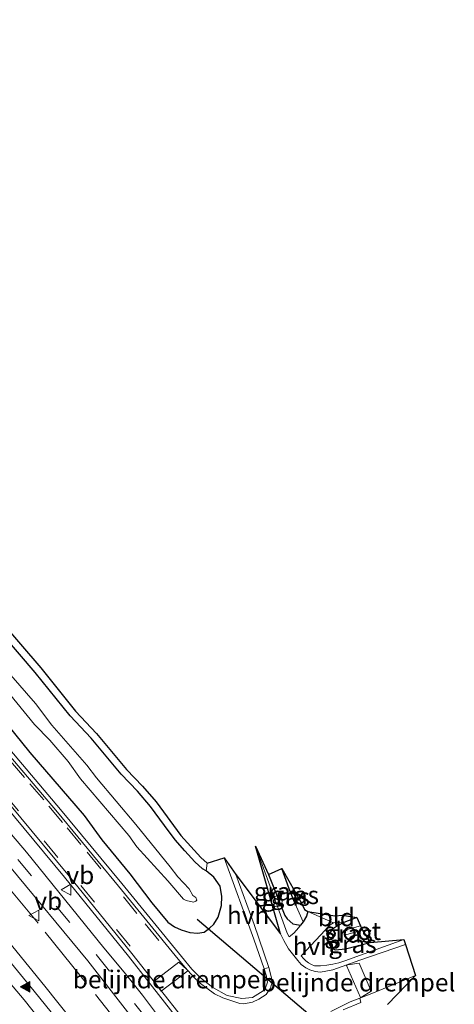
# Model space of a CAD drawing. Units: metres. Extents: x 26451 to 30003, y 372230 to 375000.
# Drawn here: x 29854 to 29915, y 372580 to 372718 of the extents above; entities that cross this region are included whole.
import ezdxf
from ezdxf.enums import TextEntityAlignment as Align

# ---------------------------------------------------------------- set-up
doc = ezdxf.new("R2010")
doc.units = ezdxf.units.M
doc.linetypes.add('IE-TERREINAFSCHEIDING', pattern=[10, 8, -2])
doc.linetypes.add('VW-3-9_STREEP', pattern=[12, 3, -9])
doc.layers.get('0').update_dxf_attribs({"lineweight": 25})
for name, color, linetype in [('B-ME-GW-INSTEEKWATERGANG-L-B1', 10, 'Continuous'), ('B-ME-GW-WATERGANG-GREPPEL-L-B1', 10, 'Continuous'), ('B-ME-KG-KADASTRAAL-OPNAMEDTMGRENS-L-B1', 10, 'Continuous'), ('B-ME-KW-DUIKER-L-B1', 10, 'Continuous')]:
    doc.layers.add(name, color=color, linetype=linetype)
for name, color, linetype, lineweight in [('B-ME-IE-GRASLAND-GV-B6', 93, 'Continuous', 18), ('B-ME-IE-GRONDWERKLIJN-GROND_INGERICHT-GV-B6', 253, 'Continuous', 18), ('B-ME-IE-INRICHTINGSELEMENT-S-B1', 253, 'Continuous', 18), ('B-ME-IE-TERREINAFSCHEIDING-RASTERHEKWERK-L-B1', 8, 'IE-TERREINAFSCHEIDING', 18), ('B-ME-OG-WATER-GV-B6', 153, 'Continuous', 18), ('B-ME-VH-DREMPEL-GV-B6', 8, 'Continuous', 18), ('B-ME-VH-VERH_SOORT-BITUMEN-GV-B6', 8, 'IE-TERREINAFSCHEIDING-NATUURLIJK-HOUTWAL', 18), ('B-ME-VH-VERH_SOORT-GV-B6', 8, 'Continuous', 18), ('B-ME-VH-VERH_SOORT-HALF_VERHARDING-GV-B6', 8, 'IE-TERREINAFSCHEIDING-NATUURLIJK-HOUTWAL', 18), ('B-ME-VW-MARKERING-39STREEP-015-L-B1', 255, 'VW-3-9_STREEP', 18), ('B-ME-VW-MARKERING-STREEP-015-L-B1', 7, 'Continuous', 18), ('B-ME-VW-MARKERING-VLAKMARK-S-B1', 7, 'Continuous', 18), ('B-ME-VW-MEUBILAIR_WEGMEUBILAIR-VERKEERSBORD-S-B1', 8, 'Continuous', 18)]:
    doc.layers.add(name, color=color, linetype=linetype, lineweight=lineweight)
doc.styles.add('NLCS-ISO', font='NLCS-ISO.TTF')
doc.linetypes.add('IE-TERREINAFSCHEIDING-NATUURLIJK-HOUTWAL', pattern='A,7,-1.5,[67,NLCS.SHX,S=0.75,R=45,X=0,Y=0],-1.5,7,-1.5,[70,NLCS.SHX,S=0.75,R=0,X=0,Y=0],-1.5', length=20)

# ---------------------------------------------------------------- blocks, each defined once
blk = doc.blocks.new('verfsymbol')
for color in [252, 253]:
    blk.add_hatch(color=color).paths.add_polyline_path([(0.75, -0.625), (0, 0.75), (-0.75, -0.625)])
blk.add_lwpolyline([(0.75, -0.625), (0, 0.75), (-0.75, -0.625)], close=True)
blk = doc.blocks.new('dtb')
blk.add_circle((0, 0), 0.75)
blk = doc.blocks.new('verkeersbord')
for p, q in [((0, 0.75), (-0.75, -0.625)), ((0.75, -0.625), (0, 0.75)), ((-0.75, -0.625), (0.75, -0.625))]:
    blk.add_line(p, q)

msp = doc.modelspace()

# ---------------------------------------------------------------- linework, layer by layer
at = {"layer": 'B-ME-GW-INSTEEKWATERGANG-L-B1'}
for p, q in [((29893.505, 372591.626, 1.559), (29893.115, 372591.15, 1.607)), ((29901, 372592.212, 1.5), (29899.1916, 372591.5393, 1.5559))]:
    msp.add_line(p, q, dxfattribs=at)
for points in [[(29879.945, 372598.744, 1.702), (29879.46, 372599.042, 1.71), (29878.375, 372600.006, 1.649), (29876.969, 372601.536, 1.719), (29875.648, 372603.067, 1.591), (29874.115, 372605.07, 1.619), (29872.175, 372607.744, 1.548), (29870.343, 372609.889, 1.554), (29868.105, 372612.224, 1.522), (29863.899, 372617.247, 1.571), (29860.942, 372620.41, 1.569), (29856.071, 372626.45, 1.616), (29847.287, 372636.662, 1.614)], [(29850.218, 372621.566, 1.604), (29855.346, 372615.247, 1.574), (29862.896, 372606.457, 1.495), (29865.365, 372603.059, 1.535), (29869.283, 372598.332, 1.659), (29872.345, 372594.293, 1.756), (29874.601, 372591.585, 1.713), (29875.509, 372590.915, 1.724), (29876.453, 372590.492, 1.73), (29877.682, 372590.14, 1.672), (29878.757, 372590.024, 1.791), (29879.676, 372590.193, 1.747), (29880.441, 372590.73, 1.767), (29881.016, 372591.276, 1.83), (29881.628, 372592.25, 1.86), (29882.083, 372593.923, 1.85), (29882.124, 372595.159, 1.873), (29881.893, 372596.584, 1.831), (29881.019, 372597.878, 1.761), (29879.945, 372598.744, 1.702)], [(29888.635, 372598.228, 2.031), (29890.949, 372592.523, 1.859), (29891.272, 372592.02, 1.872), (29892.068, 372591.334, 1.832), (29892.545, 372591.228, 1.786), (29893.115, 372591.15, 1.607)], [(29894.152, 372593.0787, 1.5255), (29893.942, 372592.425, 1.491), (29893.505, 372591.626, 1.559)], [(29899.1916, 372591.5393, 1.5559), (29898.287, 372591.056, 1.435), (29897.615, 372590.597, 1.42), (29897.118, 372590, 1.548), (29896.899, 372589.624, 1.716), (29896.847, 372589.009, 1.796), (29897.314, 372588.16, 1.713), (29897.702, 372587.828, 1.78), (29897.9746, 372587.7064, 1.7623), (29899.411, 372587.855, 1.696), (29902.83, 372588.751, 1.791)]]:
    msp.add_polyline3d(points, dxfattribs=at)
at = {"layer": 'B-ME-GW-WATERGANG-GREPPEL-L-B1'}
msp.add_polyline3d([(29892.366, 372594.118, 1.082), (29891.538, 372596.222, 0.742), (29890.507, 372599.073, 0.673)], dxfattribs=at)
at = {"layer": 'B-ME-IE-GRASLAND-GV-B6'}
for points in [[(29648.7206, 372785.4604, 2.2694), (29663.3649, 372775.1064, 2.3106), (29672.5351, 372768.4318, 2.3186), (29681.9319, 372761.4509, 2.3126), (29689.2529, 372755.8281, 2.3186), (29692.4008, 372753.4104, 2.3211), (29695.4775, 372751.0473, 2.3236), (29711.3664, 372738.4987, 2.2776), (29720.4222, 372731.1114, 2.2406), (29729.2016, 372723.7426, 2.2356), (29746.589, 372708.7466, 2.1746), (29748.8367, 372706.6192, 2.1807), (29757.3523, 372698.9552, 2.1847), (29765.8924, 372691.142, 2.1397), (29778.3801, 372679.2586, 2.1117), (29790.7751, 372667.0598, 2.1197), (29798.8452, 372658.9039, 2.1137), (29814.7466, 372642.2009, 2.0708), (29822.547, 372633.839, 2.099), (29834.195, 372620.735, 2.108), (29843.7559, 372609.8398, 2.1049), (29852.502, 372599.4149, 2.1023), (29863.4373, 372586.1619, 2.1143), (29874.2015, 372572.332, 2.1048)], [(29873.851, 372577.632, 2.031), (29871.06, 372581.395, 2.024), (29868.51, 372584.603, 2.03), (29865.6846, 372587.9888, 2.0357), (29854.859, 372601.353, 2.013), (29849.5821, 372607.5409, 2.0288), (29846.0592, 372611.799, 2.0109), (29836.526, 372622.745, 2.007), (29832.4571, 372627.1635, 2.0349), (29824.7592, 372635.7822, 2.0099), (29816.9573, 372644.2633, 1.977), (29801.0141, 372661.0109, 2.02), (29792.9179, 372669.1933, 2.0261), (29780.4722, 372681.4412, 2.0181), (29767.9556, 372693.3521, 2.0461), (29759.3933, 372701.1852, 2.0911), (29742.1978, 372716.5934, 2.1161)], [(29746.264, 372715.613, 2.058), (29756.348, 372706.568, 2.021), (29766.278, 372697.515, 2.021), (29776.12, 372688.218, 1.983), (29787.237, 372677.491, 2.019), (29798.513, 372666.267, 1.991), (29809.804, 372654.613, 1.973), (29818.696, 372645.183, 1.931), (29830.331, 372632.528, 1.9), (29839.773, 372621.906, 1.929), (29850.196, 372609.831, 1.92), (29860.15, 372597.874, 1.921), (29869.103, 372586.824, 1.906), (29880.009, 372572.917, 1.971)], [(29866.8689, 372570.7699, 2.4939), (29857.4478, 372582.6294, 2.4926), (29847.8499, 372594.3463, 2.4925), (29838.0773, 372605.9179, 2.4935), (29828.1322, 372617.3415, 2.4978), (29818.0157, 372628.6161, 2.4937), (29807.7337, 372639.735, 2.4964), (29797.2849, 372650.6998, 2.5062), (29786.6727, 372661.5065, 2.5164), (29775.8996, 372672.1529, 2.5226), (29762.623, 372684.8488, 2.6595), (29756.0657, 372692.5622, 2.6882), (29753.4003, 372695.1864, 2.6982), (29751.1416, 372697.0526, 2.6955), (29746.5615, 372701.2284, 2.7121)], [(29847.287, 372636.662, 1.614), (29856.071, 372626.45, 1.616), (29860.942, 372620.41, 1.569), (29863.899, 372617.247, 1.571), (29868.105, 372612.224, 1.522), (29870.343, 372609.889, 1.554), (29872.175, 372607.744, 1.548), (29874.115, 372605.07, 1.619), (29875.648, 372603.067, 1.591), (29876.969, 372601.536, 1.719), (29878.375, 372600.006, 1.649), (29879.46, 372599.042, 1.71), (29879.945, 372598.744, 1.702), (29881.019, 372597.878, 1.761), (29881.893, 372596.584, 1.831), (29882.124, 372595.159, 1.873), (29882.083, 372593.923, 1.85), (29881.628, 372592.25, 1.86), (29881.016, 372591.276, 1.83), (29880.441, 372590.73, 1.767), (29879.676, 372590.193, 1.747), (29878.757, 372590.024, 1.791), (29877.682, 372590.14, 1.672), (29876.453, 372590.492, 1.73), (29875.509, 372590.915, 1.724), (29874.601, 372591.585, 1.713), (29872.345, 372594.293, 1.756), (29869.283, 372598.332, 1.659), (29865.365, 372603.059, 1.535), (29862.896, 372606.457, 1.495), (29855.346, 372615.247, 1.574), (29850.218, 372621.566, 1.604)], [(29851.0129, 372625.2394, 0.07), (29855.965, 372619.1576, 0.07), (29858.1086, 372616.9719, 0.07), (29860.6728, 372613.9989, 0.07), (29862.4094, 372611.6096, 0.07), (29869.1388, 372603.6543, 0.07), (29870.2513, 372602.1067, 0.07), (29874.5928, 372597.3281, 0.07), (29876.7772, 372594.7894, 0.07), (29877.141, 372594.579, 0.07), (29878.183, 372594.349, 0.07), (29878.515, 372594.489, 0.07), (29878.632, 372594.667, 0.07), (29878.5002, 372595.0202, 0.07), (29878.111, 372595.319, 0.07), (29877.5931, 372596.2149, 0.07), (29875.9806, 372597.8827, 0.07), (29874.9339, 372599.2868, 0.07), (29870.1195, 372605.2058, 0.07), (29864.6306, 372611.7143, 0.07), (29863.3049, 372613.5063, 0.07), (29858.4129, 372619.0994, 0.07), (29856.1336, 372622.1248, 0.07), (29852.6681, 372626.0579, 0.07)], [(29850.218, 372621.566, 1.604), (29855.346, 372615.247, 1.574), (29862.896, 372606.457, 1.495), (29865.365, 372603.059, 1.535), (29869.283, 372598.332, 1.659), (29872.345, 372594.293, 1.756), (29874.601, 372591.585, 1.713), (29875.509, 372590.915, 1.724), (29876.453, 372590.492, 1.73), (29877.682, 372590.14, 1.672), (29878.757, 372590.024, 1.791), (29879.676, 372590.193, 1.747), (29880.441, 372590.73, 1.767), (29881.016, 372591.276, 1.83), (29881.628, 372592.25, 1.86), (29882.083, 372593.923, 1.85), (29882.124, 372595.159, 1.873), (29881.893, 372596.584, 1.831), (29881.019, 372597.878, 1.761), (29879.945, 372598.744, 1.702), (29880.1101, 372599.802, 1.7398)], [(29880.1101, 372599.802, 1.7398), (29882.474, 372600.559, 1.817), (29886.625, 372589.2, 1.859), (29888.063, 372585.071, 1.833), (29888.362, 372584.051, 1.817), (29888.4335, 372583.6711, 1.8219), (29888.521, 372583.206, 1.828), (29888.259, 372582.388, 1.819), (29887.934, 372581.97, 1.828), (29886.435, 372581.042, 1.863), (29884.91, 372580.891, 1.892), (29882.888, 372581.321, 1.903), (29880.863, 372582.446, 1.895), (29879.139, 372583.797, 1.882), (29877.964, 372585.027, 1.879), (29876.521, 372586.797, 1.836), (29868.161, 372596.974, 1.779), (29859.629, 372607.312, 1.78), (29850.724, 372617.793, 1.759)], [(29888.635, 372598.228, 2.031), (29890.949, 372592.523, 1.859), (29891.272, 372592.02, 1.872), (29892.068, 372591.334, 1.832), (29892.545, 372591.228, 1.786), (29893.115, 372591.15, 1.607), (29892.902, 372590.821, 1.538), (29892.196, 372590.037, 1.623), (29891.5505, 372589.5123, 1.6661), (29891.26, 372590.035, 1.74), (29886.849, 372602.175, 1.816), (29888.635, 372598.228, 2.031)], [(29888.635, 372598.228, 2.031), (29890.507, 372599.073, 0.673), (29891.538, 372596.222, 0.742), (29892.366, 372594.118, 1.082), (29893.505, 372591.626, 1.559), (29893.115, 372591.15, 1.607), (29892.545, 372591.228, 1.786), (29892.068, 372591.334, 1.832), (29891.272, 372592.02, 1.872), (29890.949, 372592.523, 1.859), (29888.635, 372598.228, 2.031)], [(29893.251, 372594.208, 1.568), (29893.697, 372593.359, 1.531), (29894.152, 372593.0787, 1.5255), (29893.942, 372592.425, 1.491), (29893.505, 372591.626, 1.559), (29892.366, 372594.118, 1.082), (29891.538, 372596.222, 0.742), (29890.507, 372599.073, 0.673), (29893.251, 372594.208, 1.568)], [(29902.83, 372588.751, 1.791), (29907.5357, 372589.1374, 1.6687), (29899.294, 372586.173, 1.708), (29898.4735, 372585.9088, 1.715), (29897.6355, 372585.7069, 1.722), (29896.7847, 372585.5683, 1.729), (29895.9259, 372585.4939, 1.736), (29895.064, 372585.484, 1.743), (29894.6422, 372585.6773, 1.7327), (29894.2434, 372585.9143, 1.7223), (29893.8719, 372586.1923, 1.712), (29893.532, 372586.5082, 1.7017), (29893.2276, 372586.8583, 1.6914), (29897.277, 372591.187, 1.443), (29897.722, 372591.467, 1.392), (29899.1916, 372591.5393, 1.5559), (29898.287, 372591.056, 1.435), (29897.615, 372590.597, 1.42), (29897.118, 372590, 1.548), (29896.899, 372589.624, 1.716), (29896.847, 372589.009, 1.796), (29897.314, 372588.16, 1.713), (29897.702, 372587.828, 1.78), (29897.9746, 372587.7064, 1.7623), (29899.411, 372587.855, 1.696), (29902.83, 372588.751, 1.791)], [(29901.497, 372591.044, 0.567), (29899.311, 372590.437, 0.724), (29899.2284, 372590.1954, 0.724), (29899.4105, 372589.9142, 0.724), (29899.6095, 372589.8408, 0.724), (29901.7955, 372590.4478, 0.567), (29902.83, 372588.751, 1.791), (29899.411, 372587.855, 1.696), (29897.9746, 372587.7064, 1.7623), (29897.702, 372587.828, 1.78), (29897.314, 372588.16, 1.713), (29896.847, 372589.009, 1.796), (29896.899, 372589.624, 1.716), (29897.118, 372590, 1.548), (29897.615, 372590.597, 1.42), (29898.287, 372591.056, 1.435), (29899.1916, 372591.5393, 1.5559), (29901, 372592.212, 1.5), (29901.497, 372591.044, 0.567)], [(29899.073, 372579.308, 1.825), (29901.563, 372580.371, 1.789), (29901.39, 372580.952, 1.798), (29903.07, 372581.62, 1.713), (29909.1821, 372584.1116, 1.6664), (29905.253, 372580.054, 1.745)]]:
    msp.add_polyline3d(points, dxfattribs=at)
at = {"layer": 'B-ME-IE-GRONDWERKLIJN-GROND_INGERICHT-GV-B6'}
for points in [[(29848.0357, 372637.325, 1.626), (29856.8466, 372627.0815, 1.625), (29861.7016, 372621.0618, 1.579), (29864.6482, 372617.91, 1.596), (29868.8502, 372612.8917, 1.572), (29871.0848, 372610.5603, 1.596), (29872.9611, 372608.3633, 1.666), (29876.4243, 372603.6981, 1.674), (29879.2215, 372600.5916, 1.77), (29880.1101, 372599.802, 1.7398), (29879.945, 372598.744, 1.702), (29879.46, 372599.042, 1.71), (29878.375, 372600.006, 1.649), (29876.969, 372601.536, 1.719), (29875.648, 372603.067, 1.591), (29874.115, 372605.07, 1.619), (29872.175, 372607.744, 1.548), (29870.343, 372609.889, 1.554), (29868.105, 372612.224, 1.522), (29863.899, 372617.247, 1.571), (29860.942, 372620.41, 1.569), (29856.071, 372626.45, 1.616), (29847.287, 372636.662, 1.614)], [(29897.9137, 372592.4776, 1.476), (29898.9879, 372592.5305, 1.496), (29901, 372592.212, 1.5), (29899.1916, 372591.5393, 1.5559), (29897.722, 372591.467, 1.392), (29894.152, 372593.0787, 1.5255), (29897.9137, 372592.4776, 1.476)]]:
    msp.add_polyline3d(points, dxfattribs=at)
at = {"layer": 'B-ME-IE-TERREINAFSCHEIDING-RASTERHEKWERK-L-B1'}
msp.add_polyline3d([(29902.5829, 372530.4913, 2.2385), (29900.96, 372532.836, 2.236), (29894.465, 372541.941, 2.178), (29887.825, 372551.006, 2.167), (29881.171, 372560.007, 2.194), (29875.858, 372566.989, 2.247), (29869.479, 372575.197, 2.207), (29862.523, 372583.955, 2.183), (29856.49, 372591.411, 2.228), (29849.496, 372599.839, 2.224), (29842.2, 372608.508, 2.195), (29834.749, 372617.083, 2.219), (29826.489, 372626.428, 2.189), (29818.86, 372634.762, 2.248), (29813.342, 372640.69, 2.207), (29807.898, 372646.441, 2.085), (29801.244, 372653.364, 2.195), (29793.986, 372660.851, 2.187)], dxfattribs=at)
at = {"layer": 'B-ME-KG-KADASTRAAL-OPNAMEDTMGRENS-L-B1'}
msp.add_polyline3d([(29848.0357, 372637.325, 1.626), (29856.8466, 372627.0815, 1.625), (29861.7016, 372621.0618, 1.579), (29864.6482, 372617.91, 1.596), (29868.8502, 372612.8917, 1.572), (29871.0848, 372610.5603, 1.596), (29872.9611, 372608.3633, 1.666), (29876.4243, 372603.6981, 1.674), (29879.2215, 372600.5916, 1.77), (29880.1102, 372599.8021, 1.7398), (29882.474, 372600.559, 1.817), (29884.108, 372598.24, 1.867), (29890.327, 372589.957, 1.807), (29886.849, 372602.175, 1.816), (29888.635, 372598.228, 2.031), (29890.507, 372599.073, 0.673), (29893.251, 372594.208, 1.568), (29893.697, 372593.359, 1.531), (29894.152, 372593.0787, 1.5255), (29897.9137, 372592.4776, 1.476), (29898.9879, 372592.5305, 1.496), (29901, 372592.212, 1.5), (29901.497, 372591.044, 0.567), (29901.7955, 372590.4478, 0.567), (29902.83, 372588.751, 1.791), (29907.5357, 372589.1374, 1.6687), (29907.7635, 372588.4422, 1.635), (29909.1821, 372584.1116, 1.6664), (29905.253, 372580.054, 1.745)], dxfattribs=at)
at = {"layer": 'B-ME-KW-DUIKER-L-B1'}
msp.add_line((29899.1751, 372574.5848, 0.5926), (29878.6771, 372591.924, 0.5926), dxfattribs=at)
at = {"layer": 'B-ME-OG-WATER-GV-B6'}
for points in [[(29852.6681, 372626.0579, 0.07), (29856.1336, 372622.1248, 0.07), (29858.4129, 372619.0994, 0.07), (29863.3049, 372613.5063, 0.07), (29864.6306, 372611.7143, 0.07), (29870.1195, 372605.2058, 0.07), (29874.9339, 372599.2868, 0.07), (29875.9806, 372597.8827, 0.07), (29877.5931, 372596.2149, 0.07), (29878.111, 372595.319, 0.07), (29878.5002, 372595.0202, 0.07), (29878.632, 372594.667, 0.07), (29878.515, 372594.489, 0.07), (29878.183, 372594.349, 0.07), (29877.141, 372594.579, 0.07), (29876.7772, 372594.7894, 0.07), (29874.5928, 372597.3281, 0.07), (29870.2513, 372602.1067, 0.07), (29869.1388, 372603.6543, 0.07), (29862.4094, 372611.6096, 0.07), (29860.6728, 372613.9989, 0.07), (29858.1086, 372616.9719, 0.07), (29855.965, 372619.1576, 0.07), (29851.0129, 372625.2394, 0.07)], [(29901.7955, 372590.4478, 0.567), (29899.6095, 372589.8408, 0.724), (29899.4105, 372589.9142, 0.724), (29899.2284, 372590.1954, 0.724), (29899.311, 372590.437, 0.724), (29901.497, 372591.044, 0.567), (29901.7955, 372590.4478, 0.567)]]:
    msp.add_polyline3d(points, dxfattribs=at)
at = {"layer": 'B-ME-VH-DREMPEL-GV-B6'}
for points in [[(29873.688, 372581.925, 1.956), (29873.541, 372582.117, 1.954), (29872.682, 372583.32, 1.925), (29876.142, 372586.004, 1.828), (29877.234, 372584.965, 1.835), (29877.405, 372584.779, 1.837), (29873.688, 372581.925, 1.956)], [(29901.493, 372581.044, 1.76), (29899.548, 372585.518, 1.742), (29899.747, 372585.601, 1.743), (29901.295, 372585.869, 1.725), (29902.983, 372581.915, 1.732), (29901.64, 372581.101, 1.758), (29901.493, 372581.044, 1.76)]]:
    msp.add_polyline3d(points, dxfattribs=at)
at = {"layer": 'B-ME-VH-VERH_SOORT-BITUMEN-GV-B6'}
for points in [[(29742.1978, 372716.5934, 2.1161), (29759.3933, 372701.1852, 2.0911), (29767.9556, 372693.3521, 2.0461), (29780.4722, 372681.4412, 2.0181), (29792.9179, 372669.1933, 2.0261), (29801.0141, 372661.0109, 2.02), (29816.9573, 372644.2633, 1.977), (29824.7592, 372635.7822, 2.0099), (29832.4571, 372627.1635, 2.0349), (29836.526, 372622.745, 2.007), (29846.0592, 372611.799, 2.0109), (29849.5821, 372607.5409, 2.0288), (29854.859, 372601.353, 2.013), (29865.6846, 372587.9888, 2.0357), (29868.51, 372584.603, 2.03), (29871.06, 372581.395, 2.024), (29873.851, 372577.632, 2.031)], [(29880.5095, 372573.3212, 1.939), (29869.557, 372587.195, 1.871), (29860.64, 372598.252, 1.879), (29850.642, 372610.241, 1.896), (29840.232, 372622.283, 1.897), (29830.738, 372632.911, 1.875), (29819.153, 372645.575, 1.909), (29810.233, 372655.02, 1.943), (29798.928, 372666.63, 1.947), (29787.635, 372677.924, 2.005), (29776.545, 372688.655, 1.972), (29766.667, 372697.946, 1.986), (29756.788, 372706.993, 2.013), (29746.662, 372716.068, 2.027)], [(29874.2015, 372572.332, 2.1048), (29863.4373, 372586.1619, 2.1143), (29852.502, 372599.4149, 2.1023), (29843.7559, 372609.8398, 2.1049), (29834.195, 372620.735, 2.108), (29822.547, 372633.839, 2.099), (29814.7466, 372642.2009, 2.0708), (29798.8452, 372658.9039, 2.1137), (29790.7751, 372667.0598, 2.1197), (29778.3801, 372679.2586, 2.1117), (29765.8924, 372691.142, 2.1397), (29757.3523, 372698.9552, 2.1847), (29748.8367, 372706.6192, 2.1807), (29746.589, 372708.7466, 2.1746)], [(29746.5615, 372701.2284, 2.7121), (29751.1416, 372697.0526, 2.6955), (29753.4003, 372695.1864, 2.6982), (29756.0657, 372692.5622, 2.6882), (29762.623, 372684.8488, 2.6595), (29765.9134, 372681.0504, 2.6494), (29769.6254, 372676.5274, 2.6154), (29773.6248, 372672.0823, 2.5834), (29782.8551, 372663.1368, 2.5728), (29793.1581, 372652.6811, 2.5886), (29800.8503, 372644.6874, 2.5754), (29812.0372, 372632.8052, 2.5774), (29823.6763, 372619.9574, 2.5679), (29832.6853, 372609.7593, 2.5748), (29843.4307, 372597.1412, 2.5672), (29855.9354, 372581.9553, 2.5642), (29861.2788, 372575.3349, 2.5501)], [(29850.268, 372617.412, 1.765), (29859.184, 372606.923, 1.785), (29867.691, 372596.603, 1.77), (29876.051, 372586.417, 1.855), (29877.0251, 372585.2212, 1.8371), (29878.2181, 372583.8871, 1.8475), (29879.1439, 372583.0254, 1.8526), (29881.1264, 372581.5469, 1.8633), (29882.2857, 372580.9938, 1.8591), (29884.638, 372580.192, 1.848), (29885.215, 372580.147, 1.847), (29886.415, 372580.415, 1.826), (29887.3001, 372580.8023, 1.8061), (29888.3241, 372581.4777, 1.7868), (29888.929, 372582.332, 1.777), (29889.1185, 372583.0916, 1.7799), (29889.135, 372583.1577, 1.7801), (29889.0735, 372583.818, 1.7761), (29888.694, 372585.26, 1.838), (29886.644, 372591.249, 1.889), (29884.108, 372598.24, 1.867)], [(29884.108, 372598.24, 1.867), (29890.327, 372589.957, 1.807), (29890.816, 372588.994, 1.783), (29891.4258, 372587.8488, 1.7725), (29892.733, 372586.212, 1.757), (29893.2277, 372585.6713, 1.7592), (29893.8656, 372585.1982, 1.7567), (29894.4486, 372584.9047, 1.7706), (29895.1832, 372584.6819, 1.7708), (29895.8948, 372584.6094, 1.7689), (29897.6376, 372584.8943, 1.7558), (29901.403, 372586.279, 1.705), (29907.7635, 372588.4422, 1.635), (29909.1821, 372584.1116, 1.6664), (29903.07, 372581.62, 1.713), (29901.39, 372580.952, 1.798), (29900.0378, 372580.4669, 1.7906), (29897.3612, 372579.0742, 1.7951)]]:
    msp.add_polyline3d(points, dxfattribs=at)
at = {"layer": 'B-ME-VH-VERH_SOORT-GV-B6'}
for points in [[(29880.009, 372572.917, 1.971), (29869.103, 372586.824, 1.906), (29860.15, 372597.874, 1.921), (29850.196, 372609.831, 1.92), (29839.773, 372621.906, 1.929), (29830.331, 372632.528, 1.9), (29818.696, 372645.183, 1.931), (29809.804, 372654.613, 1.973), (29798.513, 372666.267, 1.991), (29787.237, 372677.491, 2.019), (29776.12, 372688.218, 1.983), (29766.278, 372697.515, 2.021), (29756.348, 372706.568, 2.021), (29746.264, 372715.613, 2.058), (29736.032, 372724.529, 2.086), (29721.907, 372736.34, 2.118), (29709.278, 372746.642, 2.124), (29697.346, 372755.995, 2.158), (29685.661, 372764.89, 2.151), (29675.955, 372772.116, 2.169), (29665.202, 372779.986, 2.166), (29654.777, 372787.404, 2.124), (29655.139, 372787.901, 2.096)], [(29655.139, 372787.901, 2.096), (29665.541, 372780.461, 2.129), (29676.321, 372772.575, 2.137), (29686.027, 372765.393, 2.119), (29697.688, 372756.498, 2.13), (29709.648, 372747.105, 2.085), (29722.317, 372736.802, 2.076), (29736.418, 372724.982, 2.039), (29746.662, 372716.068, 2.027), (29756.788, 372706.993, 2.013), (29766.667, 372697.946, 1.986), (29776.545, 372688.655, 1.972), (29787.635, 372677.924, 2.005), (29798.928, 372666.63, 1.947), (29810.233, 372655.02, 1.943), (29819.153, 372645.575, 1.909), (29830.738, 372632.911, 1.875), (29840.232, 372622.283, 1.897), (29850.642, 372610.241, 1.896), (29860.64, 372598.252, 1.879), (29869.557, 372587.195, 1.871), (29880.5095, 372573.3212, 1.939)], [(29740.612, 372727.831, 1.87), (29749.947, 372719.664, 1.897), (29759.64, 372711.05, 1.821), (29769.831, 372701.744, 1.859), (29779.127, 372692.964, 1.858), (29788.327, 372684.098, 1.852), (29797.845, 372674.708, 1.818), (29807.132, 372665.349, 1.781), (29816.284, 372655.826, 1.784), (29825.26, 372646.203, 1.791), (29834.181, 372636.507, 1.788), (29842.726, 372626.987, 1.784), (29850.724, 372617.793, 1.759), (29859.629, 372607.312, 1.78), (29868.161, 372596.974, 1.779), (29876.521, 372586.797, 1.836), (29877.964, 372585.027, 1.879), (29879.139, 372583.797, 1.882), (29880.863, 372582.446, 1.895), (29882.888, 372581.321, 1.903)], [(29882.888, 372581.321, 1.903), (29884.91, 372580.891, 1.892), (29886.435, 372581.042, 1.863), (29887.934, 372581.97, 1.828), (29888.259, 372582.388, 1.819), (29888.521, 372583.206, 1.828), (29888.4335, 372583.6711, 1.8219), (29888.362, 372584.051, 1.817), (29888.063, 372585.071, 1.833), (29888.694, 372585.26, 1.838), (29889.0735, 372583.818, 1.7761), (29889.135, 372583.1577, 1.7801), (29889.1185, 372583.0916, 1.7799), (29888.929, 372582.332, 1.777), (29888.3241, 372581.4777, 1.7868), (29887.3001, 372580.8023, 1.8061), (29886.415, 372580.415, 1.826), (29885.215, 372580.147, 1.847), (29884.638, 372580.192, 1.848), (29882.2857, 372580.9938, 1.8591), (29881.1264, 372581.5469, 1.8633), (29879.1439, 372583.0254, 1.8526), (29878.2181, 372583.8871, 1.8475), (29877.0251, 372585.2212, 1.8371), (29876.051, 372586.417, 1.855), (29867.691, 372596.603, 1.77), (29859.184, 372606.923, 1.785), (29850.268, 372617.412, 1.765)], [(29897.3612, 372579.0742, 1.7951), (29900.0378, 372580.4669, 1.7906), (29901.39, 372580.952, 1.798), (29901.563, 372580.371, 1.789), (29899.073, 372579.308, 1.825)]]:
    msp.add_polyline3d(points, dxfattribs=at)
at = {"layer": 'B-ME-VH-VERH_SOORT-HALF_VERHARDING-GV-B6'}
for points in [[(29762.623, 372684.8488, 2.6595), (29775.8996, 372672.1529, 2.5226), (29786.6727, 372661.5065, 2.5164), (29797.2849, 372650.6998, 2.5062), (29807.7337, 372639.735, 2.4964), (29818.0157, 372628.6161, 2.4937), (29828.1322, 372617.3415, 2.4978), (29838.0773, 372605.9179, 2.4935), (29847.8499, 372594.3463, 2.4925), (29857.4478, 372582.6294, 2.4926), (29866.8689, 372570.7699, 2.4939)], [(29861.2788, 372575.3349, 2.5501), (29855.9354, 372581.9553, 2.5642), (29843.4307, 372597.1412, 2.5672), (29832.6853, 372609.7593, 2.5748), (29823.6763, 372619.9574, 2.5679), (29812.0372, 372632.8052, 2.5774), (29800.8503, 372644.6874, 2.5754), (29793.1581, 372652.6811, 2.5886), (29782.8551, 372663.1368, 2.5728), (29773.6248, 372672.0823, 2.5834), (29769.6254, 372676.5274, 2.6154), (29765.9134, 372681.0504, 2.6494), (29762.623, 372684.8488, 2.6595)], [(29890.327, 372589.957, 1.807), (29886.849, 372602.175, 1.816), (29891.26, 372590.035, 1.74), (29891.5505, 372589.5123, 1.6661), (29892.196, 372590.037, 1.623), (29892.902, 372590.821, 1.538), (29893.115, 372591.15, 1.607), (29893.505, 372591.626, 1.559), (29893.942, 372592.425, 1.491), (29894.152, 372593.0787, 1.5255), (29897.722, 372591.467, 1.392), (29897.277, 372591.187, 1.443), (29893.2276, 372586.8583, 1.6914), (29893.532, 372586.5082, 1.7017), (29893.8719, 372586.1923, 1.712), (29894.2434, 372585.9143, 1.7223), (29894.6422, 372585.6773, 1.7327), (29895.064, 372585.484, 1.743), (29895.9259, 372585.4939, 1.736), (29896.7847, 372585.5683, 1.729), (29897.6355, 372585.7069, 1.722), (29898.4735, 372585.9088, 1.715), (29899.294, 372586.173, 1.708), (29907.5357, 372589.1374, 1.6687), (29907.7635, 372588.4422, 1.635), (29901.403, 372586.279, 1.705), (29897.6376, 372584.8943, 1.7558), (29895.8948, 372584.6094, 1.7689), (29895.1832, 372584.6819, 1.7708), (29894.4486, 372584.9047, 1.7706), (29893.8656, 372585.1982, 1.7567), (29893.2277, 372585.6713, 1.7592), (29892.733, 372586.212, 1.757), (29891.4258, 372587.8488, 1.7725), (29890.816, 372588.994, 1.783), (29890.327, 372589.957, 1.807)], [(29884.108, 372598.24, 1.867), (29886.644, 372591.249, 1.889), (29888.694, 372585.26, 1.838), (29888.063, 372585.071, 1.833), (29886.625, 372589.2, 1.859), (29882.474, 372600.559, 1.817), (29884.108, 372598.24, 1.867)]]:
    msp.add_polyline3d(points, dxfattribs=at)
at = {"layer": 'B-ME-VW-MARKERING-39STREEP-015-L-B1'}
for points in [[(29873.324, 372589.001, 1.794), (29870.283, 372592.773, 1.802), (29865.259, 372599.027, 1.771), (29862.45, 372602.417, 1.761), (29859.915, 372605.471, 1.763), (29857.272, 372608.64, 1.765), (29854.5799, 372611.7566, 1.7612), (29850.279, 372616.817, 1.764)], [(29851.8179, 372609.4268, 1.8879), (29857.316, 372602.937, 1.885), (29862.456, 372596.678, 1.878), (29867.448, 372590.56, 1.895), (29870.654, 372586.56, 1.884)], [(29853.651, 372600.341, 2.068), (29859.008, 372593.823, 2.059), (29864.602, 372587.069, 2.08), (29869.959, 372580.22, 2.08), (29875.435, 372573.348, 2.075)]]:
    msp.add_polyline3d(points, dxfattribs=at)
at = {"layer": 'B-ME-VW-MARKERING-STREEP-015-L-B1'}
msp.add_polyline3d([(29857.5741, 372576.9274, 2.5396), (29854.5247, 372580.7147, 2.5366), (29851.2559, 372584.6474, 2.5256)], dxfattribs=at)

# ---------------------------------------------------------------- block references
at = {"layer": 'B-ME-IE-INRICHTINGSELEMENT-S-B1', "rotation": 90}
msp.add_blockref('dtb', (29889.8169, 372594.4799, 1.9452), dxfattribs=at)
at = {"layer": 'B-ME-VW-MARKERING-VLAKMARK-S-B1', "rotation": 90}
msp.add_blockref('verfsymbol', (29854.7119, 372582.5304, 2.5686), dxfattribs=at)
at = {"layer": 'B-ME-VW-MEUBILAIR_WEGMEUBILAIR-VERKEERSBORD-S-B1', "rotation": 90}
for p in [(29860.4426, 372596.1067, 2.0585), (29855.955, 372592.492, 2.251)]:
    msp.add_blockref('verkeersbord', p, dxfattribs=at)

# ---------------------------------------------------------------- texts
at = {"layer": 'B-ME-IE-GRASLAND-GV-B6', "ltscale": 0.2, "style": 'NLCS-ISO'}
for p in [(29889.982, 372595.8437), (29891.07, 372595.1115), (29892.3295, 372595.3495), (29899.8385, 372589.9592), (29900.3816, 372588.5116)]:
    msp.add_text('gras', height=2.5, dxfattribs=at).set_placement(p, align=Align.MIDDLE_CENTER)
at = {"layer": 'B-ME-IE-GRONDWERKLIJN-GROND_INGERICHT-GV-B6', "ltscale": 0.2, "style": 'NLCS-ISO'}
msp.add_text('bld', height=2.5, dxfattribs=at).set_placement((29898.1258, 372592.2547), align=Align.MIDDLE_CENTER)
at = {"layer": 'B-ME-OG-WATER-GV-B6', "ltscale": 0.2, "style": 'NLCS-ISO'}
msp.add_text('sloot', height=2.5, dxfattribs=at).set_placement((29900.3782, 372590.3324), align=Align.MIDDLE_CENTER)
at = {"layer": 'B-ME-VH-DREMPEL-GV-B6', "ltscale": 0.2, "style": 'NLCS-ISO'}
for p in [(29874.9114, 372583.5764), (29901.1713, 372583.156)]:
    msp.add_text('belijnde drempel', height=2.5, dxfattribs=at).set_placement(p, align=Align.MIDDLE_CENTER)
at = {"layer": 'B-ME-VH-VERH_SOORT-HALF_VERHARDING-GV-B6', "ltscale": 0.2, "style": 'NLCS-ISO'}
for p in [(29885.8166, 372592.5456), (29894.9932, 372588.2163)]:
    msp.add_text('hvh', height=2.5, dxfattribs=at).set_placement(p, align=Align.MIDDLE_CENTER)
at = {"layer": 'B-ME-VW-MEUBILAIR_WEGMEUBILAIR-VERKEERSBORD-S-B1', "ltscale": 0.2, "style": 'NLCS-ISO'}
for p in [(29860.4426, 372596.1067, 2.0585), (29855.955, 372592.492, 2.251)]:
    msp.add_text('vb', height=2.5, dxfattribs=at).set_placement(p, align=Align.BOTTOM_LEFT)

doc.saveas('drawing.dxf')
